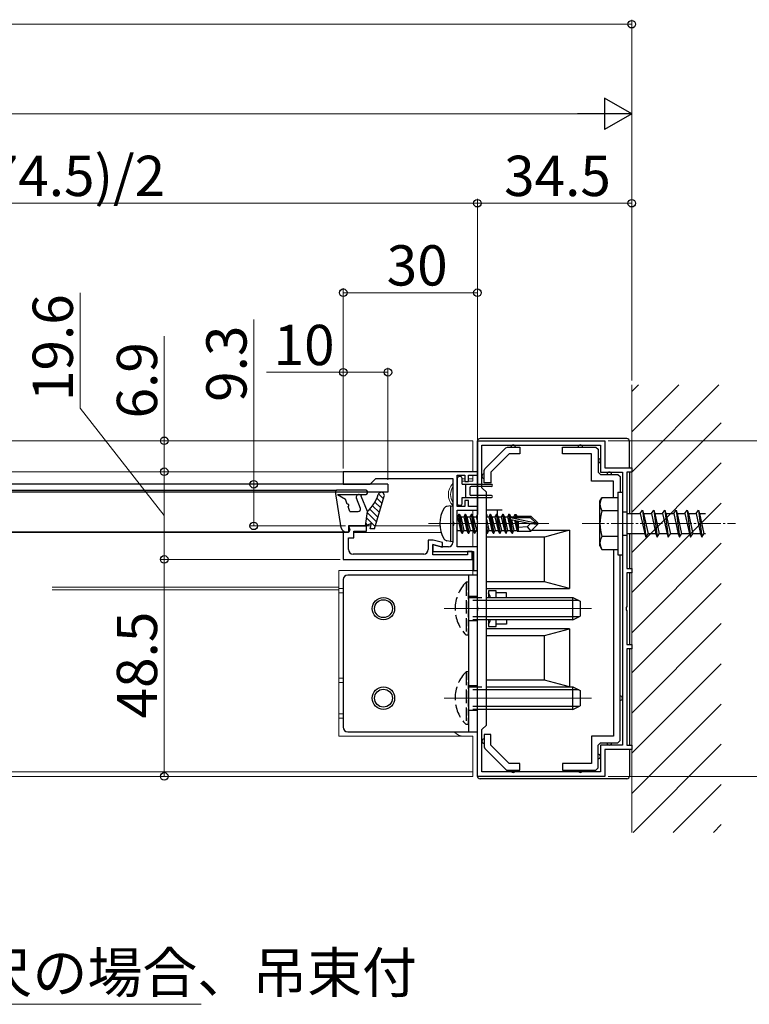
# Model space of a CAD drawing. Extents: x 0 to 2150, y 0 to 3206.
# Drawn here: x 1558 to 1721, y 2530 to 2750 of the extents above; entities that cross this region are included whole.
import ezdxf

# ---------------------------------------------------------------- set-up
doc = ezdxf.new("R2010")
doc.units = 0
doc.linetypes.add('YCENTER_1', pattern=[13, 10, -1, 1, -1])
doc.linetypes.add('YHIDDEN_1', pattern=[4, 3, -1])
for name, color, linetype, lineweight in [('YKK_11', 7, 'CONTINUOUS', 30), ('YKK_12', 2, 'CONTINUOUS', 13), ('YKK_13', 4, 'CONTINUOUS', 30), ('YKK_D', 6, 'CONTINUOUS', 13), ('YSS_K', 3, 'CONTINUOUS', 13)]:
    doc.layers.add(name, color=color, linetype=linetype, lineweight=lineweight)
doc.styles.get("Standard").update_dxf_attribs({"font": 'txt', "bigfont": 'BIGFONT'})

msp = doc.modelspace()

# ---------------------------------------------------------------- linework, layer by layer
at = {"layer": 'YKK_11', "linetype": 'ByBlock', "lineweight": -2, "ltscale": 0.5}
for p, q in [((1660.44, 2619.33), (1660.44, 2656.37)), ((1660.44, 2656.37), (1688.94, 2656.37)), ((1688.94, 2656.37), (1688.94, 2650.37)), ((1661.44, 2645.87), (1661.44, 2655.37)), ((1661.44, 2655.37), (1687.94, 2655.37)), ((1687.94, 2655.37), (1687.94, 2649.37)), ((1660.44, 2649.47), (1630.44, 2649.47)), ((1630.44, 2649.47), (1630.44, 2646.67)), ((1660.44, 2648.67), (1660.44, 2649.47)), ((1687.94, 2649.37), (1692.84, 2649.37)), ((1688.94, 2650.37), (1694.94, 2650.37)), ((1692.84, 2649.37), (1692.84, 2588.37)), ((1692.84, 2649.37), (1692.84, 2588.37)), ((1694.94, 2649.37), (1693.84, 2649.37)), ((1693.84, 2649.37), (1693.84, 2627.87)), ((1694.94, 2650.37), (1694.94, 2649.37)), ((1636.44, 2646.67), (1637.74, 2647.97)), ((1637.74, 2647.97), (1654.94, 2647.97)), ((1654.94, 2647.97), (1654.94, 2638.33)), ((1655.94, 2641.67), (1655.94, 2648.67)), ((1655.94, 2648.67), (1657.64, 2648.67)), ((1657.64, 2648.67), (1657.64, 2647.27)), ((1657.64, 2647.27), (1658.44, 2647.27)), ((1658.44, 2647.27), (1658.44, 2648.67)), ((1658.44, 2648.67), (1660.44, 2648.67)), ((1630.44, 2646.67), (1636.44, 2646.67)), ((1662.44, 2644.87), (1661.44, 2645.87)), ((1662.44, 2592.87), (1662.44, 2644.87)), ((1658.44, 2643.07), (1657.64, 2643.07)), ((1657.64, 2643.07), (1657.64, 2641.67)), ((1658.44, 2641.67), (1658.44, 2643.07)), ((1657.64, 2641.67), (1655.94, 2641.67)), ((1655.94, 2632.67), (1655.94, 2640.87)), ((1655.94, 2640.87), (1660.44, 2640.87)), ((1660.44, 2641.67), (1658.44, 2641.67)), ((1660.44, 2640.87), (1660.44, 2641.67)), ((1654.94, 2638.33), (1655.06, 2638.15)), ((1655.06, 2638.15), (1655.06, 2637.6)), ((1631.64, 2635.87), (1630.44, 2635.87)), ((1630.44, 2635.87), (1630.44, 2629.87)), ((1635.64, 2637.37), (1631.64, 2637.37)), ((1631.64, 2637.37), (1631.64, 2635.87)), ((1632.84, 2634.67), (1632.84, 2636.17)), ((1632.84, 2636.17), (1635.64, 2636.17)), ((1635.64, 2636.17), (1635.64, 2637.37)), ((1655.06, 2637.6), (1654.94, 2637.41)), ((1654.94, 2637.41), (1654.94, 2633.67)), ((1631.64, 2632.07), (1631.64, 2634.67)), ((1631.64, 2634.67), (1632.84, 2634.67)), ((1650.57, 2634.17), (1649.44, 2634.17)), ((1649.44, 2634.17), (1649.44, 2632.07)), ((1652.64, 2633.62), (1650.57, 2634.17)), ((1652.64, 2632.58), (1652.64, 2633.62)), ((1652.3, 2632.67), (1650.44, 2633.17)), ((1650.44, 2633.17), (1650.44, 2631.67)), ((1650.44, 2630.87), (1650.44, 2633.17)), ((1650.44, 2633.17), (1652.64, 2632.58)), ((1650.44, 2631.67), (1659.54, 2631.67)), ((1653.94, 2632.67), (1652.3, 2632.67)), ((1660.44, 2632.67), (1655.94, 2632.67)), ((1659.24, 2631.67), (1658.24, 2631.67)), ((1658.24, 2631.67), (1658.24, 2630.87)), ((1659.24, 2629.87), (1659.24, 2631.67)), ((1659.54, 2631.67), (1659.54, 2627.37)), ((1660.44, 2627.37), (1660.44, 2632.67)), ((1630.44, 2629.87), (1659.24, 2629.87)), ((1648.44, 2631.07), (1632.64, 2631.07)), ((1658.24, 2630.87), (1650.44, 2630.87)), ((1659.54, 2627.37), (1660.44, 2627.37)), ((1693.84, 2627.87), (1694.94, 2627.87)), ((1694.94, 2627.87), (1694.94, 2626.87)), ((1694.94, 2626.87), (1693.84, 2626.87)), ((1693.84, 2626.87), (1693.84, 2619.33)), ((1660.56, 2619.15), (1660.44, 2619.33)), ((1660.44, 2618.41), (1660.56, 2618.6)), ((1660.44, 2581.37), (1660.44, 2618.41)), ((1660.56, 2618.6), (1660.56, 2619.15)), ((1693.84, 2619.33), (1693.72, 2619.15)), ((1693.72, 2619.15), (1693.72, 2618.6)), ((1693.72, 2618.6), (1693.84, 2618.41)), ((1693.84, 2618.41), (1693.84, 2610.87)), ((1693.84, 2610.87), (1694.94, 2610.87)), ((1694.94, 2609.87), (1693.84, 2609.87)), ((1693.84, 2609.87), (1693.84, 2588.37)), ((1694.94, 2610.87), (1694.94, 2609.87)), ((1661.44, 2591.87), (1662.44, 2592.87)), ((1661.44, 2582.37), (1661.44, 2591.87)), ((1692.84, 2588.37), (1687.94, 2588.37)), ((1687.94, 2588.37), (1687.94, 2582.37)), ((1694.94, 2587.37), (1688.94, 2587.37)), ((1688.94, 2587.37), (1688.94, 2581.37)), ((1693.84, 2588.37), (1694.94, 2588.37)), ((1694.94, 2588.37), (1694.94, 2587.37)), ((1688.94, 2581.37), (1660.44, 2581.37)), ((1687.94, 2582.37), (1661.44, 2582.37))]:
    msp.add_line(p, q, dxfattribs=at)
for centre, start, end in [((1653.94, 2633.67), 270, 360), ((1632.64, 2632.07), 180, 270), ((1648.44, 2632.07), 270, 360)]:
    msp.add_arc(centre, 1, start, end, dxfattribs=at)
at = {"layer": 'YKK_12'}
for p, q in [((1659.44, 2656.37), (1184.87, 2656.37, 0)), ((1659.44, 2649.47), (1659.44, 2656.37)), ((1659.44, 2649.47), (1489.94, 2649.47)), ((1657.64, 2647.87), (1657.44, 2647.87)), ((1657.71, 2647.37), (1657.44, 2647.37)), ((1659.44, 2647.37), (1658.36, 2647.37)), ((1659.44, 2647.87), (1658.44, 2647.87)), ((1659.44, 2647.37), (1659.44, 2648.67)), ((1659.44, 2640.87), (1657.44, 2640.87)), ((1659.44, 2639.54), (1659.44, 2640.87)), ((1659.44, 2636.46), (1659.44, 2638.47)), ((1630.74, 2635.87), (1489.94, 2635.87)), ((1636.61, 2637.37), (1631.64, 2637.37)), ((1652.35, 2635.87), (1632.84, 2635.87)), ((1652.06, 2637.37), (1637.64, 2637.37)), ((1649.54, 2637.87), (1676.44, 2637.87)), ((1659.44, 2632.67), (1659.44, 2636.32)), ((1659.44, 2626.37), (1659.44, 2631.6)), ((1629.44, 2627.37), (1659.44, 2627.37)), ((1629.44, 2590.37), (1629.44, 2627.37)), ((1565.38, 2623.67), (1629.44, 2623.67)), ((1565.38, 2623.07), (1629.44, 2623.07)), ((1630.44, 2623.37), (1629.44, 2623.37)), ((1630.44, 2622.37), (1629.44, 2622.37)), ((1685.94, 2618.87), (1652.99, 2618.87)), ((1630.44, 2603.37), (1629.44, 2603.37)), ((1630.44, 2602.37), (1629.44, 2602.37)), ((1685.94, 2598.87), (1652.99, 2598.87)), ((1630.44, 2595.37), (1629.44, 2595.37)), ((1630.44, 2594.37), (1629.44, 2594.37)), ((1629.44, 2590.37), (1659.44, 2590.37)), ((1659.44, 2590.37), (1657.44, 2590.37)), ((1659.44, 2581.37), (1659.44, 2590.37)), ((1659.44, 2582.37), (1184.87, 2582.37, 0)), ((1659.44, 2581.37), (1184.87, 2581.37, 0))]:
    msp.add_line(p, q, dxfattribs=at)
at = {"layer": 'YKK_12', "linetype": 'YCENTER_1', "ltscale": 0.5}
msp.add_line((1683.84, 2637.87), (1718.1, 2637.87), dxfattribs=at)
at = {"layer": 'YKK_12'}
for centre, radius, start, end in [((1657.44, 2644.37), 3.5, 135.5846, 224.4154), ((1657.44, 2644.37), 3.5, 90, 96.5817), ((1657.44, 2644.37), 3, 90, 97.6848), ((1657.44, 2644.37), 3, 146.4426, 213.5574), ((1657.44, 2644.37), 3.5, 269.9384, 270), ((1657.44, 2593.37), 3, 221.8103, 270)]:
    msp.add_arc(centre, radius, start, end, dxfattribs=at)
at = {"layer": 'YKK_13', "linetype": 'ByBlock', "lineweight": -2}
for p, q in [((1660.44, 2656.27), (1660.44, 2639.89)), ((1693.84, 2656.87), (1661.04, 2656.87)), ((1694.44, 2650.37), (1694.44, 2656.27)), ((1662.08, 2650.12), (1666.79, 2654.83)), ((1667.56, 2653.47), (1663.44, 2649.35)), ((1666.79, 2654.83), (1667.14, 2654.97)), ((1666.79, 2654.83), (1666.79, 2654.83)), ((1667.14, 2654.97), (1667.14, 2654.97)), ((1667.14, 2654.97), (1669.94, 2654.97)), ((1669.94, 2653.47), (1667.56, 2653.47)), ((1669.94, 2654.97), (1669.94, 2654.47)), ((1669.94, 2654.47), (1669.94, 2653.47)), ((1679.44, 2654.47), (1679.44, 2654.97)), ((1679.44, 2654.97), (1686.94, 2654.97)), ((1679.44, 2653.47), (1679.44, 2654.47)), ((1685.94, 2653.47), (1679.44, 2653.47)), ((1685.94, 2647.37), (1685.94, 2653.47)), ((1686.94, 2654.97), (1686.94, 2654.97)), ((1686.94, 2654.97), (1687.44, 2654.48)), ((1687.44, 2654.48), (1687.44, 2654.47)), ((1687.44, 2654.47), (1687.44, 2649.37)), ((1661.94, 2649.77), (1662.08, 2650.12)), ((1661.94, 2646.97), (1661.94, 2649.77)), ((1661.94, 2649.77), (1661.94, 2649.77)), ((1662.08, 2650.12), (1662.08, 2650.12)), ((1663.44, 2649.35), (1663.44, 2646.97)), ((1687.44, 2649.37), (1687.44, 2649.37)), ((1687.44, 2649.37), (1687.93, 2648.87)), ((1694.44, 2649.37), (1694.44, 2640.12)), ((1662.44, 2646.97), (1661.94, 2646.97)), ((1663.44, 2646.97), (1662.44, 2646.97)), ((1690.84, 2647.37), (1685.94, 2647.37)), ((1687.93, 2648.87), (1687.94, 2648.87)), ((1687.94, 2648.87), (1691.84, 2648.87)), ((1690.84, 2643.62), (1690.84, 2647.37)), ((1691.84, 2648.87), (1691.84, 2648.87)), ((1691.84, 2648.87), (1692.34, 2648.38)), ((1692.34, 2648.38), (1692.34, 2648.37)), ((1692.34, 2648.37), (1692.34, 2644.87)), ((1663.44, 2640.87), (1662.44, 2640.87)), ((1664.94, 2640.87), (1663.44, 2640.87)), ((1664.94, 2639.71), (1664.94, 2640.87)), ((1665.94, 2640.87), (1664.94, 2640.87)), ((1672.59, 2636.37), (1681.04, 2636.37)), ((1681.04, 2636.37), (1675.44, 2634.87)), ((1681.04, 2636.37), (1681.04, 2623.37)), ((1675.44, 2634.87), (1662.44, 2634.87)), ((1675.44, 2624.87), (1675.44, 2634.87)), ((1694.44, 2635.62), (1694.44, 2627.87)), ((1690.84, 2632.12), (1690.84, 2590.37)), ((1692.34, 2589.37), (1692.34, 2630.87)), ((1630.44, 2625.37), (1630.44, 2592.37)), ((1660.44, 2626.37), (1631.44, 2626.37)), ((1660.44, 2591.37), (1660.44, 2626.37)), ((1675.44, 2624.87), (1662.44, 2624.87)), ((1681.04, 2623.37), (1675.44, 2624.87)), ((1694.44, 2626.87), (1694.44, 2610.87)), ((1660.44, 2614.37), (1660.44, 2623.37)), ((1662.44, 2623.37), (1681.04, 2623.37)), ((1664.64, 2622.87), (1662.94, 2622.87)), ((1662.94, 2622.87), (1662.94, 2622.37)), ((1664.64, 2621.37), (1664.64, 2622.87)), ((1662.94, 2622.37), (1662.91, 2622.37)), ((1662.91, 2622.37), (1662.94, 2621.37)), ((1666.94, 2622.37), (1664.64, 2622.37)), ((1666.94, 2621.37), (1666.94, 2622.37)), ((1662.94, 2616.37), (1662.91, 2615.37)), ((1664.64, 2614.87), (1664.64, 2616.37)), ((1666.94, 2616.37), (1666.94, 2615.37)), ((1681.04, 2614.37), (1662.44, 2614.37)), ((1662.91, 2615.37), (1662.94, 2615.37)), ((1662.94, 2615.37), (1662.94, 2614.87)), ((1662.94, 2614.87), (1664.64, 2614.87)), ((1666.94, 2615.37), (1664.64, 2615.37)), ((1675.44, 2612.87), (1681.04, 2614.37)), ((1681.04, 2614.37), (1681.04, 2601.37)), ((1662.44, 2612.87), (1675.44, 2612.87)), ((1675.44, 2602.87), (1675.44, 2612.87)), ((1694.44, 2609.87), (1694.44, 2588.37)), ((1675.44, 2602.87), (1662.44, 2602.87)), ((1681.04, 2601.37), (1675.44, 2602.87)), ((1660.44, 2581.47), (1660.44, 2601.37)), ((1662.44, 2601.37), (1681.04, 2601.37)), ((1631.44, 2591.37), (1660.44, 2591.37)), ((1662.44, 2590.77), (1661.94, 2590.77)), ((1661.94, 2590.77), (1661.94, 2587.98)), ((1663.44, 2590.77), (1662.44, 2590.77)), ((1663.44, 2588.39), (1663.44, 2590.77)), ((1690.84, 2590.37), (1685.94, 2590.37)), ((1685.94, 2590.37), (1685.94, 2584.27)), ((1661.94, 2587.98), (1661.94, 2587.98)), ((1661.94, 2587.98), (1662.08, 2587.63)), ((1662.08, 2587.63), (1666.94, 2582.77)), ((1662.08, 2587.63), (1662.08, 2587.63)), ((1667.56, 2584.27), (1663.44, 2588.39)), ((1687.44, 2588.38), (1687.93, 2588.87)), ((1687.44, 2588.37), (1687.44, 2588.38)), ((1687.44, 2583.27), (1687.44, 2588.37)), ((1687.93, 2588.87), (1687.94, 2588.87)), ((1687.94, 2588.87), (1691.84, 2588.87)), ((1691.84, 2588.87), (1692.34, 2589.37)), ((1691.84, 2588.87), (1691.84, 2588.87)), ((1692.34, 2589.37), (1692.34, 2589.37)), ((1694.44, 2587.37), (1694.44, 2581.47)), ((1669.94, 2584.27), (1667.56, 2584.27)), ((1669.94, 2583.27), (1669.94, 2584.27)), ((1669.94, 2582.77), (1669.94, 2583.27)), ((1685.94, 2584.27), (1679.44, 2584.27)), ((1679.44, 2584.27), (1679.44, 2583.27)), ((1679.44, 2583.27), (1679.44, 2582.77)), ((1686.94, 2582.77), (1687.44, 2583.27)), ((1687.44, 2583.27), (1687.44, 2583.27)), ((1693.84, 2580.87), (1661.04, 2580.87)), ((1666.79, 2582.92), (1666.79, 2582.92)), ((1666.94, 2582.77), (1669.94, 2582.77)), ((1667.14, 2582.77), (1667.14, 2582.77)), ((1679.44, 2582.77), (1686.94, 2582.77)), ((1686.94, 2582.77), (1686.94, 2582.77))]:
    msp.add_line(p, q, dxfattribs=at)
at = {"layer": 'YKK_13'}
for p, q in [((1655.94, 2647.97), (1655.94, 2642.37)), ((1656.64, 2648.37), (1656.34, 2648.37)), ((1657.04, 2646.67), (1657.04, 2647.97)), ((1640.44, 2646.67), (1184.87, 2646.67, 0)), ((1640.44, 2644.87), (1184.87, 2644.87, 0)), ((1479.95, 2645.39), (1629.04, 2645.37)), ((1630, 2636.92), (1628.74, 2645.03)), ((1635.54, 2645.37), (1629.04, 2645.37)), ((1635.84, 2644.67), (1635.84, 2645.07)), ((1640.44, 2646.67), (1640.44, 2644.87)), ((1657.04, 2646.67), (1663.59, 2646.67)), ((1657.74, 2646.67), (1657.74, 2643.67)), ((1658.74, 2645.87), (1658.74, 2644.47)), ((1663.59, 2646.17), (1659.04, 2646.17)), ((1629.15, 2644.37), (1635.54, 2644.37)), ((1629.15, 2644.37), (1630.94, 2643.34)), ((1631.33, 2642.25), (1630.94, 2643.34)), ((1634.28, 2641.26), (1633.38, 2643.55)), ((1635.84, 2640.57), (1634.49, 2643.99)), ((1637.44, 2636.67), (1639.61, 2643.97)), ((1657.04, 2642.37), (1657.04, 2643.67)), ((1657.04, 2643.67), (1663.59, 2643.67)), ((1663.59, 2644.17), (1659.04, 2644.17)), ((1631.94, 2640.57), (1631.53, 2641.69)), ((1631.94, 2640.57), (1633.81, 2640.57)), ((1635.44, 2637.37), (1635.84, 2640.57)), ((1654.44, 2641.87), (1653.63, 2641.73)), ((1654.44, 2641.87), (1654.44, 2633.87)), ((1654.44, 2641.87), (1654.94, 2641.78)), ((1654.94, 2641.78), (1654.94, 2633.96)), ((1656.34, 2641.97), (1656.64, 2641.97)), ((1655.94, 2639.42), (1655.97, 2639.42)), ((1656.29, 2639.97), (1655.97, 2639.42)), ((1655.97, 2639.42), (1656.67, 2636.32)), ((1656.99, 2635.77), (1656.29, 2639.97)), ((1656.29, 2639.97), (1656.39, 2639.97)), ((1656.39, 2639.97), (1656.7, 2639.42)), ((1656.39, 2639.97), (1657.09, 2635.77)), ((1656.7, 2639.42), (1657.4, 2636.32)), ((1656.7, 2639.42), (1657.37, 2639.42)), ((1657.69, 2639.97), (1657.37, 2639.42)), ((1657.37, 2639.42), (1658.07, 2636.32)), ((1658.39, 2635.77), (1657.69, 2639.97)), ((1657.69, 2639.97), (1657.79, 2639.97)), ((1657.79, 2639.97), (1658.1, 2639.42)), ((1657.79, 2639.97), (1658.49, 2635.77)), ((1658.1, 2639.42), (1658.8, 2636.32)), ((1658.1, 2639.42), (1658.77, 2639.42)), ((1659.09, 2639.97), (1658.77, 2639.42)), ((1658.77, 2639.42), (1659.47, 2636.32)), ((1659.79, 2635.77), (1659.09, 2639.97)), ((1659.09, 2639.97), (1659.19, 2639.97)), ((1659.19, 2639.97), (1659.5, 2639.42)), ((1659.19, 2639.97), (1659.89, 2635.77)), ((1659.5, 2639.42), (1660.2, 2636.32)), ((1659.5, 2639.42), (1660.17, 2639.42)), ((1660.44, 2639.89), (1660.17, 2639.42)), ((1660.17, 2639.42), (1660.44, 2638.23)), ((1662.44, 2639.42), (1662.97, 2639.42)), ((1662.44, 2638.83), (1663, 2636.32)), ((1663.29, 2639.97), (1662.97, 2639.42)), ((1662.97, 2639.42), (1663.67, 2636.32)), ((1663.99, 2635.77), (1663.29, 2639.97)), ((1663.29, 2639.97), (1663.39, 2639.97)), ((1663.39, 2639.97), (1663.7, 2639.42)), ((1663.39, 2639.97), (1664.09, 2635.77)), ((1663.7, 2639.42), (1664.37, 2639.42)), ((1663.7, 2639.42), (1664.4, 2636.32)), ((1664.69, 2639.97), (1664.37, 2639.42)), ((1664.37, 2639.42), (1665.07, 2636.32)), ((1665.39, 2635.77), (1664.69, 2639.97)), ((1664.69, 2639.97), (1664.79, 2639.97)), ((1664.79, 2639.97), (1665.1, 2639.42)), ((1664.79, 2639.97), (1665.49, 2635.77)), ((1665.1, 2639.42), (1665.77, 2639.42)), ((1665.1, 2639.42), (1665.8, 2636.32)), ((1666.09, 2639.97), (1665.77, 2639.42)), ((1665.77, 2639.42), (1666.47, 2636.32)), ((1666.79, 2635.77), (1666.09, 2639.97)), ((1666.09, 2639.97), (1666.19, 2639.97)), ((1666.19, 2639.97), (1666.5, 2639.42)), ((1666.19, 2639.97), (1666.89, 2635.77)), ((1666.5, 2639.42), (1667.2, 2636.32)), ((1666.5, 2639.42), (1667.17, 2639.42)), ((1667.49, 2639.97), (1667.17, 2639.42)), ((1667.17, 2639.42), (1667.87, 2636.32)), ((1668.19, 2635.77), (1667.49, 2639.97)), ((1667.49, 2639.97), (1667.59, 2639.97)), ((1667.59, 2639.97), (1667.9, 2639.42)), ((1667.59, 2639.97), (1667.74, 2639.06)), ((1667.76, 2638.91), (1668.29, 2635.77)), ((1667.81, 2639.2), (1673.51, 2638.02)), ((1667.9, 2639.42), (1668.57, 2639.42)), ((1667.9, 2639.42), (1667.94, 2639.27)), ((1667.93, 2638.78), (1672.31, 2637.87)), ((1667.98, 2639.27), (1672.26, 2639.27)), ((1668.05, 2638.76), (1668.6, 2636.32)), ((1668.83, 2639.87), (1668.57, 2639.42)), ((1668.57, 2639.42), (1668.6, 2639.27)), ((1668.75, 2638.61), (1669.27, 2636.32)), ((1668.83, 2639.87), (1669.04, 2639.87)), ((1668.83, 2639.87), (1668.93, 2639.27)), ((1669.04, 2639.87), (1669.22, 2639.57)), ((1669.04, 2639.87), (1669.16, 2639.27)), ((1669.05, 2638.55), (1669.44, 2636.17)), ((1669.22, 2639.57), (1672.39, 2639.57)), ((1669.31, 2638.5), (1669.54, 2637.34)), ((1669.54, 2639.57), (1669.54, 2639.27)), ((1669.54, 2638.45), (1669.54, 2636.17)), ((1672.26, 2639.27), (1673.51, 2638.02)), ((1673.94, 2638.02), (1672.39, 2639.57)), ((1673.51, 2638.02), (1673.94, 2638.02)), ((1673.94, 2637.72), (1673.94, 2638.02)), ((1489.94, 2636.07), (1630.99, 2636.07)), ((1630.99, 2636.07), (1631.64, 2636.07)), ((1631.64, 2637.37), (1635.44, 2637.37)), ((1631.64, 2637.37), (1631.92, 2636.46)), ((1636.74, 2637.87), (1635.44, 2637.37)), ((1636.44, 2636.67), (1636.74, 2637.87)), ((1637.44, 2636.67), (1636.44, 2636.67)), ((1656, 2636.32), (1655.94, 2636.54)), ((1655.94, 2636.21), (1656, 2636.32)), ((1656, 2636.32), (1656.67, 2636.32)), ((1656.99, 2635.77), (1656.67, 2636.32)), ((1656.99, 2635.77), (1657.09, 2635.77)), ((1657.09, 2635.77), (1657.4, 2636.32)), ((1657.4, 2636.32), (1658.07, 2636.32)), ((1658.39, 2635.77), (1658.07, 2636.32)), ((1658.39, 2635.77), (1658.49, 2635.77)), ((1658.49, 2635.77), (1658.8, 2636.32)), ((1658.8, 2636.32), (1659.47, 2636.32)), ((1659.79, 2635.77), (1659.47, 2636.32)), ((1659.79, 2635.77), (1659.89, 2635.77)), ((1659.89, 2635.77), (1660.2, 2636.32)), ((1660.2, 2636.32), (1660.44, 2636.32)), ((1662.44, 2637.27), (1662.69, 2635.77)), ((1662.59, 2635.77), (1662.44, 2636.67)), ((1662.59, 2635.77), (1662.44, 2636.03)), ((1662.59, 2635.77), (1662.69, 2635.77)), ((1662.69, 2635.77), (1663, 2636.32)), ((1663, 2636.32), (1663.67, 2636.32)), ((1663.99, 2635.77), (1663.67, 2636.32)), ((1663.99, 2635.77), (1664.09, 2635.77)), ((1664.09, 2635.77), (1664.4, 2636.32)), ((1664.4, 2636.32), (1665.07, 2636.32)), ((1665.39, 2635.77), (1665.07, 2636.32)), ((1665.39, 2635.77), (1665.49, 2635.77)), ((1665.49, 2635.77), (1665.8, 2636.32)), ((1665.8, 2636.32), (1666.47, 2636.32)), ((1666.79, 2635.77), (1666.47, 2636.32)), ((1666.79, 2635.77), (1666.89, 2635.77)), ((1666.89, 2635.77), (1667.2, 2636.32)), ((1667.2, 2636.32), (1667.87, 2636.32)), ((1668.19, 2635.77), (1667.87, 2636.32)), ((1668.19, 2635.77), (1668.29, 2635.77)), ((1668.29, 2635.77), (1668.6, 2636.32)), ((1668.6, 2636.32), (1669.27, 2636.32)), ((1669.36, 2636.17), (1669.27, 2636.32)), ((1669.36, 2636.17), (1672.39, 2636.17)), ((1671.58, 2637.13), (1669.54, 2636.97)), ((1672.31, 2637.87), (1671.58, 2637.13)), ((1671.58, 2637.13), (1672.39, 2636.17)), ((1672.31, 2637.87), (1673.94, 2637.87)), ((1672.31, 2637.87), (1673.94, 2637.72)), ((1673.94, 2637.72), (1672.39, 2636.17)), ((1654.44, 2633.87), (1653.63, 2634.01)), ((1654.44, 2633.87), (1654.94, 2633.96)), ((1662.44, 2621.37), (1681.74, 2621.37)), ((1683.13, 2620.72), (1662.44, 2620.72)), ((1681.74, 2616.37), (1681.74, 2621.37)), ((1681.74, 2621.37), (1683.44, 2620.57)), ((1683.44, 2620.57), (1683.44, 2617.17)), ((1683.13, 2617.03), (1662.44, 2617.03)), ((1681.74, 2616.37), (1662.44, 2616.37)), ((1681.74, 2616.37), (1683.44, 2617.17)), ((1662.44, 2601.37), (1681.74, 2601.37)), ((1683.13, 2600.72), (1662.44, 2600.72)), ((1681.74, 2596.37), (1681.74, 2601.37)), ((1681.74, 2601.37), (1683.44, 2600.57)), ((1683.44, 2600.57), (1683.44, 2597.17)), ((1683.13, 2597.03), (1662.44, 2597.03)), ((1681.74, 2596.37), (1662.44, 2596.37)), ((1681.74, 2596.37), (1683.44, 2597.17))]:
    msp.add_line(p, q, dxfattribs=at)
at = {"layer": 'YKK_13', "linetype": 'Continuous', "ltscale": 0.5}
for p, q in [((1691.84, 2644.87), (1691.84, 2630.87)), ((1691.84, 2644.87), (1692.84, 2644.87)), ((1692.84, 2644.87), (1692.84, 2630.87)), ((1687.84, 2642.87), (1688.27, 2643.62)), ((1687.84, 2632.87), (1687.84, 2642.87)), ((1691.84, 2643.62), (1688.27, 2643.62)), ((1691.84, 2643.62), (1691.84, 2632.12)), ((1691.84, 2640.76), (1688.28, 2640.76)), ((1692.84, 2640.47), (1693.84, 2640.47)), ((1693.84, 2640.47), (1693.84, 2635.27)), ((1696.84, 2640.12), (1697.34, 2640.87)), ((1697.34, 2640.87), (1697.59, 2640.12)), ((1697.34, 2640.87), (1698.09, 2634.87)), ((1699.34, 2640.12), (1699.84, 2640.87)), ((1699.84, 2640.87), (1700.59, 2634.87)), ((1699.84, 2640.87), (1700.09, 2640.12)), ((1701.84, 2640.12), (1702.34, 2640.87)), ((1702.34, 2640.87), (1702.59, 2640.12)), ((1702.34, 2640.87), (1703.09, 2634.87)), ((1704.34, 2640.12), (1704.84, 2640.87)), ((1704.84, 2640.87), (1705.09, 2640.12)), ((1704.84, 2640.87), (1705.59, 2634.87)), ((1706.84, 2640.12), (1707.34, 2640.87)), ((1707.34, 2640.87), (1707.59, 2640.12)), ((1707.34, 2640.87), (1708.09, 2634.87)), ((1709.34, 2640.12), (1709.84, 2640.87)), ((1709.84, 2640.87), (1710.09, 2640.12)), ((1709.84, 2640.87), (1710.59, 2634.87)), ((1693.84, 2640.12), (1696.84, 2640.12)), ((1696.84, 2640.12), (1697.84, 2635.62)), ((1697.59, 2640.12), (1698.59, 2635.62)), ((1697.59, 2640.12), (1699.34, 2640.12)), ((1699.34, 2640.12), (1700.34, 2635.62)), ((1700.09, 2640.12), (1701.09, 2635.62)), ((1700.09, 2640.12), (1701.84, 2640.12)), ((1701.84, 2640.12), (1702.84, 2635.62)), ((1702.59, 2640.12), (1704.34, 2640.12)), ((1702.59, 2640.12), (1703.59, 2635.62)), ((1704.34, 2640.12), (1705.34, 2635.62)), ((1705.09, 2640.12), (1706.84, 2640.12)), ((1705.09, 2640.12), (1706.09, 2635.62)), ((1706.84, 2640.12), (1707.84, 2635.62)), ((1707.59, 2640.12), (1709.34, 2640.12)), ((1707.59, 2640.12), (1708.59, 2635.62)), ((1709.34, 2640.12), (1710.34, 2635.62)), ((1710.09, 2640.12), (1711.44, 2640.12)), ((1710.09, 2640.12), (1711.09, 2635.62)), ((1691.84, 2634.99), (1688.28, 2634.99)), ((1692.84, 2635.27), (1693.84, 2635.27)), ((1697.84, 2635.62), (1693.84, 2635.62)), ((1697.84, 2635.62), (1698.09, 2634.87)), ((1698.09, 2634.87), (1698.59, 2635.62)), ((1700.34, 2635.62), (1698.59, 2635.62)), ((1700.34, 2635.62), (1700.59, 2634.87)), ((1700.59, 2634.87), (1701.09, 2635.62)), ((1702.84, 2635.62), (1701.09, 2635.62)), ((1702.84, 2635.62), (1703.09, 2634.87)), ((1703.09, 2634.87), (1703.59, 2635.62)), ((1705.34, 2635.62), (1703.59, 2635.62)), ((1705.34, 2635.62), (1705.59, 2634.87)), ((1705.59, 2634.87), (1706.09, 2635.62)), ((1707.84, 2635.62), (1706.09, 2635.62)), ((1707.84, 2635.62), (1708.09, 2634.87)), ((1708.09, 2634.87), (1708.59, 2635.62)), ((1710.34, 2635.62), (1708.59, 2635.62)), ((1710.34, 2635.62), (1710.59, 2634.87)), ((1710.59, 2634.87), (1711.09, 2635.62)), ((1711.44, 2635.62), (1711.09, 2635.62)), ((1687.84, 2632.87), (1688.27, 2632.12)), ((1688.27, 2632.12), (1691.84, 2632.12)), ((1691.84, 2630.87), (1692.84, 2630.87))]:
    msp.add_line(p, q, dxfattribs=at)
at = {"layer": 'YKK_13', "linetype": 'Continuous', "lineweight": -3}
for p, q in [((1638.83, 2641.36), (1637.54, 2642.65)), ((1639.14, 2642.4), (1637.98, 2643.56)), ((1639.45, 2643.44), (1638.34, 2644.54)), ((1637.9, 2638.25), (1635.81, 2640.34)), ((1638.21, 2639.28), (1636.39, 2641.11)), ((1638.52, 2640.32), (1637.01, 2641.84)), ((1637.6, 2637.21), (1635.66, 2639.15)), ((1635.9, 2637.55), (1635.51, 2637.95)), ((1636.78, 2636.67), (1636.51, 2636.95))]:
    msp.add_line(p, q, dxfattribs=at)
at = {"layer": 'YKK_13', "linetype": 'YHIDDEN_1'}
for p, q in [((1657.93, 2624.77), (1657.93, 2612.97)), ((1658.44, 2624.77), (1657.93, 2624.77)), ((1658.44, 2621.37), (1662.44, 2621.37)), ((1662.44, 2620.72), (1658.44, 2620.72)), ((1662.44, 2617.03), (1658.44, 2617.03)), ((1662.44, 2616.37), (1658.44, 2616.37)), ((1658.44, 2612.97), (1657.93, 2612.97)), ((1657.93, 2604.77), (1657.93, 2592.97)), ((1658.44, 2604.77), (1657.93, 2604.77)), ((1658.44, 2601.37), (1662.44, 2601.37)), ((1662.44, 2600.72), (1658.44, 2600.72)), ((1662.44, 2597.03), (1658.44, 2597.03)), ((1662.44, 2596.37), (1658.44, 2596.37)), ((1658.44, 2592.97), (1657.93, 2592.97))]:
    msp.add_line(p, q, dxfattribs=at)
at = {"layer": 'YKK_13', "linetype": 'ByBlock', "lineweight": -2, "ltscale": 0.5}
for p, q in [((1658.44, 2626.37), (1658.44, 2591.37)), ((1660.44, 2621.62), (1658.44, 2621.62)), ((1660.44, 2616.12), (1658.44, 2616.12)), ((1660.44, 2601.62), (1658.44, 2601.62)), ((1660.44, 2596.12), (1658.44, 2596.12))]:
    msp.add_line(p, q, dxfattribs=at)
at = {"layer": 'YKK_13', "linetype": 'YHIDDEN_1', "ltscale": 0.5}
for p, q in [((1658.44, 2612.97), (1658.44, 2624.77)), ((1658.44, 2592.97), (1658.44, 2604.77))]:
    msp.add_line(p, q, dxfattribs=at)
at = {"layer": 'YKK_13', "linetype": 'ByBlock', "lineweight": -2, "ltscale": 0.5}
for centre, radius in [((1639.44, 2618.87), 2.5), ((1639.44, 2618.87), 2), ((1639.44, 2598.87), 2.5), ((1639.44, 2598.87), 2)]:
    msp.add_circle(centre, radius, dxfattribs=at)
at = {"layer": 'YKK_13', "linetype": 'ByBlock', "lineweight": -2}
for centre, radius, start, end in [((1661.04, 2656.27), 0.6, 90, 180), ((1693.84, 2656.27), 0.6, 0, 90), ((1668.44, 2654.97), 0.5, 0, 180), ((1683.44, 2654.97), 0.5, 0, 180), ((1687.44, 2651.92), 0.5, 270, 90), ((1661.94, 2648.47), 0.5, 90, 270), ((1689.94, 2648.87), 0.5, 0, 180), ((1631.44, 2625.37), 1, 90, 180), ((1692.34, 2598.87), 0.5, 270, 90), ((1631.44, 2592.37), 1, 180, 270), ((1661.94, 2589.27), 0.5, 90, 270), ((1689.94, 2588.87), 0.5, 180, 0), ((1687.44, 2585.82), 0.5, 270, 90), ((1661.04, 2581.47), 0.6, 180, 270), ((1668.44, 2582.77), 0.5, 180, 0), ((1683.44, 2582.77), 0.5, 180, 0), ((1693.84, 2581.47), 0.6, 270, 0)]:
    msp.add_arc(centre, radius, start, end, dxfattribs=at)
at = {"layer": 'YKK_13'}
for centre, radius, start, end in [((1656.34, 2647.97), 0.4, 90, 180), ((1656.64, 2647.97), 0.4, 0, 90), ((1629.04, 2645.07), 0.3, 90, 188.8631), ((1635.54, 2645.07), 0.3, 0, 90), ((1635.54, 2644.67), 0.3, 270, 0), ((1638.94, 2644.17), 0.7, 343.439, 163.7526), ((1659.04, 2645.87), 0.3, 90, 180), ((1663.59, 2646.42), 0.25, 270, 90), ((1633.94, 2643.77), 0.6, 21.4148, 201.4148), ((1630.58, 2646.61), 8, 311.0386, 343.7526), ((1656.34, 2642.37), 0.4, 180, 270), ((1656.64, 2642.37), 0.4, 270, 0), ((1659.04, 2644.47), 0.3, 180, 270), ((1663.59, 2643.92), 0.25, 270, 90), ((1631.43, 2641.97), 0.3, 289.868, 109.868), ((1633.81, 2641.07), 0.5, 270, 21.4148), ((1658.54, 2637.87), 6.5, 147.9441, 212.0559), ((1653.79, 2640.84), 0.9, 100, 147.9441), ((1667.98, 2639.02), 0.248, 90, 257.191), ((1630.99, 2637.07), 1, 188.8631, 270), ((1631.64, 2636.37), 0.3, 270, 17.4576), ((1653.79, 2634.9), 0.9, 212.0559, 260)]:
    msp.add_arc(centre, radius, start, end, dxfattribs=at)
at = {"layer": 'YKK_13', "linetype": 'Continuous', "ltscale": 0.5}
for centre, radius, start, end in [((1690.39, 2642.2), 2.56, 146.2518, 214.3842), ((1697.39, 2637.87), 9.55, 162.412, 197.588), ((1690.39, 2633.54), 2.56, 145.6158, 213.7482)]:
    msp.add_arc(centre, radius, start, end, dxfattribs=at)
at = {"layer": 'YKK_13', "linetype": 'YHIDDEN_1'}
for centre in [(1663.67, 2618.87), (1663.67, 2598.87)]:
    msp.add_arc(centre, 8.23, 134.2189, 225.7811, dxfattribs=at)
at = {"layer": 'YKK_13', "linetype": 'ByBlock', "lineweight": -2}
for centre, major_axis, ratio, start_param, end_param in [((1661.94, 2638.87), (0, 2), 0.35, -1.292206, -0.795603), ((1662.21, 2618.87), (0, 4), 0.36397, -0.523599, -0.505628), ((1662.21, 2618.87), (0, 4), 0.36397, -0.895665, -0.523599), ((1662.21, 2618.87), (0, 4), 0.36397, 3.665191, 4.037257), ((1662.21, 2618.87), (0, 4), 0.36397, 3.647221, 3.665191)]:
    msp.add_ellipse(centre, major_axis=major_axis, ratio=ratio, start_param=start_param, end_param=end_param, dxfattribs=at)
at = {"layer": 'YKK_D'}
for p, q in [((1694.94, 2669.87), (1694.94, 2750.47)), ((1694.94, 2749.47), (942.45, 2749.47)), ((1694.94, 2669.87), (1694.94, 2730.47)), ((1031.94, 2729.47), (1687.94, 2729.47)), ((1464.94, 2709.47), (1660.44, 2709.47)), ((1660.44, 2657.07), (1660.44, 2710.47)), ((1660.44, 2657.07), (1660.44, 2710.47)), ((1660.44, 2709.47), (1694.94, 2709.47)), ((1694.94, 2669.87), (1694.94, 2710.47)), ((1571.62, 2663.66), (1571.62, 2689.42)), ((1630.44, 2650.17), (1630.44, 2690.47)), ((1630.44, 2689.47), (1660.44, 2689.47)), ((1660.44, 2650.17), (1660.44, 2690.47)), ((1610.44, 2646.67), (1610.44, 2683.47)), ((1590.44, 2656.37), (1590.44, 2679.77)), ((1630.44, 2671.69), (1613.28, 2671.69)), ((1630.44, 2650.17), (1630.44, 2672.69)), ((1640.44, 2671.69), (1630.44, 2671.69)), ((1640.44, 2647.67), (1640.44, 2672.69)), ((1590.44, 2639.67), (1571.62, 2663.66)), ((1597.98, 2656.37), (1589.44, 2656.37)), ((1590.44, 2649.47), (1590.44, 2656.37)), ((1689.64, 2656.37), (1735.94, 2656.37)), ((1629.74, 2649.47), (1589.44, 2649.47)), ((1629.74, 2649.47), (1589.44, 2649.47)), ((1590.44, 2629.87), (1590.44, 2649.47)), ((1629.74, 2646.67), (1609.44, 2646.67)), ((1610.44, 2637.37), (1610.44, 2646.67)), ((1630.94, 2637.37), (1609.44, 2637.37)), ((1629.74, 2629.87), (1589.44, 2629.87)), ((1629.74, 2629.87), (1589.44, 2629.87)), ((1590.44, 2629.87), (1590.44, 2581.37)), ((1627.91, 2581.37), (1589.44, 2581.37)), ((1689.64, 2581.37), (1735.94, 2581.37))]:
    msp.add_line(p, q, dxfattribs=at)
at = {"layer": 'YKK_D', "lineweight": -2}
for p, q in [((1694.94, 2729.47), (1688.88, 2732.97)), ((1688.88, 2732.97), (1688.88, 2725.97)), ((1694.94, 2729.47), (1682.81, 2729.47)), ((1694.94, 2729.47), (1688.88, 2725.97))]:
    msp.add_line(p, q, dxfattribs=at)
at = {"layer": 'YKK_D', "ltscale": 0.5, "extrusion": (0, 0, -1)}
msp.add_line((1459.67, 2530.46), (1598.69, 2530.46), dxfattribs=at)
at = {"layer": 'YKK_D', "linetype": 'ByBlock', "lineweight": -2}
for centre in [(1694.94, 2749.47), (1660.44, 2709.47), (1660.44, 2709.47), (1694.94, 2709.47), (1630.44, 2689.47), (1660.44, 2689.47), (1630.44, 2671.69), (1640.44, 2671.69), (1590.44, 2656.37), (1590.44, 2649.47), (1590.44, 2649.47), (1610.44, 2646.67), (1610.44, 2637.37), (1590.44, 2629.87), (1590.44, 2629.87), (1590.44, 2581.37)]:
    msp.add_circle(centre, 0.85, dxfattribs=at)
at = {"layer": 'YSS_K'}
msp.add_line((1694.94, 2668.87), (1694.94, 2568.87), dxfattribs=at)
at = {"layer": 'YSS_K', "linetype": 'Continuous'}
for p, q in [((1694.94, 2667.36), (1696.44, 2668.87)), ((1694.94, 2658.38), (1705.43, 2668.87)), ((1694.94, 2649.4), (1714.41, 2668.87)), ((1694.94, 2640.42), (1714.94, 2660.42)), ((1694.94, 2631.44), (1714.94, 2651.44)), ((1694.94, 2622.46), (1714.94, 2642.46)), ((1694.94, 2613.48), (1714.94, 2633.48)), ((1694.94, 2604.5), (1714.94, 2624.5)), ((1694.94, 2595.52), (1714.94, 2615.52)), ((1694.94, 2586.54), (1714.94, 2606.54)), ((1694.94, 2577.56), (1714.94, 2597.56)), ((1695.23, 2568.87), (1714.94, 2588.58)), ((1704.21, 2568.87), (1714.94, 2579.6)), ((1713.19, 2568.87), (1714.94, 2570.62))]:
    msp.add_line(p, q, dxfattribs=at)

# ---------------------------------------------------------------- texts
at = {"layer": 'YKK_D'}
for s, p in [('(D-74.5)/2', (1534.13, 2711.07)), ('34.5', (1666.41, 2711.07)), ('30', (1640.16, 2691.07)), ('10', (1614.88, 2673.29)), ('呼称奥行7～10尺の場合、吊束付', (1466.87, 2533.05))]:
    msp.add_text(s, height=9, dxfattribs=at).set_placement(p)
for s, p in [('19.6', (1570.02, 2665.26)), ('9.3', (1608.84, 2665.07)), ('6.9', (1588.84, 2661.37)), ('48.5', (1588.84, 2594.34))]:
    msp.add_text(s, height=9, rotation=90, dxfattribs=at).set_placement(p)

doc.saveas('drawing.dxf')
